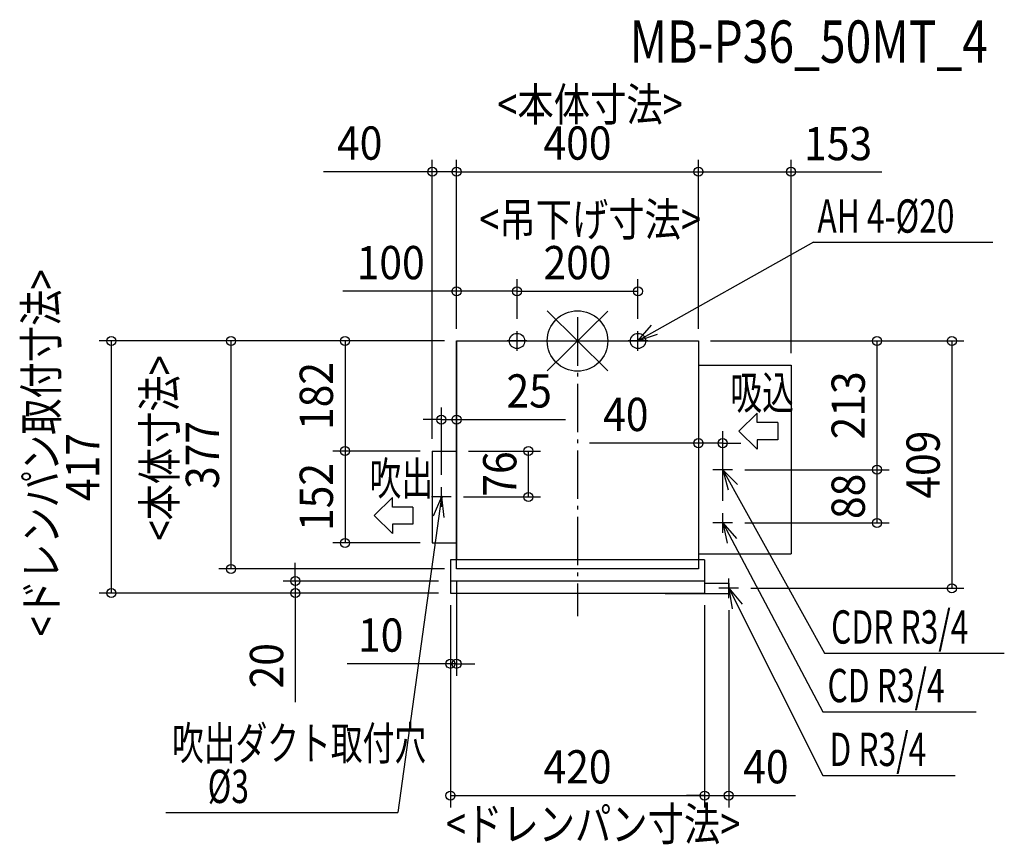
# Model space of a CAD drawing. Extents: x -922 to 706, y -832 to 531.
import ezdxf
from ezdxf.enums import TextEntityAlignment as Align

# ---------------------------------------------------------------- set-up
doc = ezdxf.new("R2010")
doc.units = 0
doc.header["$LTSCALE"] = 20
doc.header["$PDMODE"] = 3
doc.header["$PDSIZE"] = -2
doc.linetypes.add('DASHDOT', pattern=[5.5, 4, -0.6, 0.3, -0.6])
doc.layers.get('DEFPOINTS').update_dxf_attribs({"linetype": 'CONTINUOUS'})
for name, color, linetype in [('ARRANGE', 1, 'CONTINUOUS'), ('BASIS', 6, 'DASHDOT'), ('DETAIL', 5, 'CONTINUOUS'), ('ETC', 61, 'CONTINUOUS'), ('FIX', 11, 'CONTINUOUS'), ('NOTE', 4, 'CONTINUOUS'), ('OUTLINE', 3, 'CONTINUOUS'), ('SIZE', 30, 'CONTINUOUS')]:
    doc.layers.add(name, color=color, linetype=linetype)
doc.styles.get("Standard").update_dxf_attribs({"font": 'SIMPLEX', "width": 0.9, "bigfont": 'BIGFONT'})
doc.styles.add('STANDARD1', font='MONOTXT', dxfattribs={"bigfont": 'BIGFONT'})

msp = doc.modelspace()

# ---------------------------------------------------------------- linework, layer by layer
at = {"layer": 'ARRANGE', "color": 1, "linetype": 'CONTINUOUS'}
for p, q in [((-50, 49.6), (50, -49.6)), ((-50, -49.5), (50, 49.5))]:
    msp.add_line(p, q, dxfattribs=at)
msp.add_circle((0, 0), 50, dxfattribs=at)
at = {"layer": 'BASIS', "color": 6, "linetype": 'DASHDOT'}
msp.add_line((0, 39.1), (0, -455.1), dxfattribs=at)
at = {"layer": 'DEFPOINTS', "color": 7, "linetype": 'CONTINUOUS'}
for p in [(-240, 279.8), (200, 279.8), (353, 279.8), (-200, 82.1), (100, 82.1), (-100, 16.4), (-100, 16.4), (100, 16.4), (-572.7, 0), (-200, 0), (-200, 0), (-200, 0), (-200, 0), (-200, 0), (-200, 0), (200, 0), (200, 0), (200, 0), (200, 0), (200, 0), (288, -40), (-200, -130.1), (240, -169), (-384.3, -182), (-240, -182), (-240, -182), (-240, -182), (-200, -182), (-200, -182), (-81.1, -182), (256.4, -213), (256.4, -213), (495, -213), (-225, -241.6), (-208.6, -258), (240, -284.6), (256.4, -301), (495, -301), (-384.3, -334), (-240, -334), (-200, -377), (-200, -377), (-210, -397), (-770.7, -417), (-466.6, -417), (-210, -417), (-210, -417), (-210, -417), (-210, -417), (210, -417), (210, -417), (266.4, -409), (618.9, -409), (250, -425.4), (-210, -533.9), (210, -751.8), (250, -751.8)]:
    msp.add_point(p, dxfattribs=at)
at = {"layer": 'DETAIL', "color": 5, "linetype": 'CONTINUOUS'}
for p, q in [((-200, 0), (-200, -362)), ((-200, 0), (200, 0)), ((200, 0), (200, -362)), ((200, -40), (353, -40)), ((353, -40), (353, -352)), ((-240, -182), (-240, -334)), ((-240, -182), (-200, -182)), ((-240, -334), (-200, -334)), ((200, -352), (353, -352)), ((-210, -362), (-210, -417)), ((210, -362), (-210, -362)), ((210, -362), (210, -417)), ((210, -397), (-210, -397)), ((210, -400.3), (250, -400.3)), ((250, -400.3), (250, -417.6)), ((-210, -417), (210, -417)), ((145, -417), (145, -417.6)), ((145, -417.6), (250, -417.6))]:
    msp.add_line(p, q, dxfattribs=at)
msp.add_circle((-225, -258), 1.5, dxfattribs=at)
at = {"layer": 'FIX', "color": 11, "linetype": 'CONTINUOUS'}
for centre in [(-100, 0), (100, 0)]:
    msp.add_circle(centre, 12.6, dxfattribs=at)
at = {"layer": 'NOTE', "color": 4, "linetype": 'CONTINUOUS'}
for p, q in [((389.9, 163.3), (100, 0)), ((389.9, 163.3), (686.7, 163.3)), ((-100, -16.4), (-100, 16.4)), ((100, 0), (122.6, 25.9)), ((100, -16.4), (100, 16.4)), ((-83.6, 0), (-116.4, 0)), ((116.4, 0), (83.6, 0)), ((100, 0), (132.5, 11.1)), ((266.7, -149.1), (297.3, -119.4)), ((297.3, -134.9), (297.3, -119.4)), ((331, -134.9), (297.3, -134.9)), ((331, -134.9), (331, -163.4)), ((266.7, -149.1), (297.3, -178.9)), ((331, -163.4), (297.3, -163.4)), ((297.3, -163.4), (297.3, -178.9)), ((240, -229.4), (240, -196.6)), ((256.4, -213), (223.6, -213)), ((240, -213), (408.3, -516.3)), ((240, -213), (264.5, -237.2)), ((240, -213), (249.1, -246.2)), ((-225, -274.4), (-225, -241.6)), ((-336.4, -288.9), (-305.8, -259.1)), ((-305.8, -274.6), (-305.8, -259.1)), ((-225, -258), (-297.3, -779.9)), ((-208.6, -258), (-241.4, -258)), ((-225, -258), (-238.8, -289.5)), ((-225, -258), (-221.2, -292.2)), ((-272, -274.6), (-305.8, -274.6)), ((-272, -274.6), (-272, -303.1)), ((-336.4, -288.9), (-305.8, -318.6)), ((240, -317.4), (240, -284.6)), ((-272, -303.1), (-305.8, -303.1)), ((-305.8, -303.1), (-305.8, -318.6)), ((256.4, -301), (223.6, -301)), ((240, -301), (405.6, -613.2)), ((240, -301), (263.1, -326.4)), ((240, -301), (247.3, -334.6)), ((250, -425.4), (250, -392.6)), ((266.4, -409), (233.6, -409)), ((250, -409), (405.8, -718.7)), ((250, -409), (272, -435.5)), ((250, -409), (255.8, -442.9)), ((408.3, -516.3), (705.6, -516.3)), ((405.6, -613.2), (659.3, -613.2)), ((405.8, -718.7), (624.3, -718.7)), ((-680.4, -779.9), (-297.3, -779.9))]:
    msp.add_line(p, q, dxfattribs=at)
at = {"layer": 'OUTLINE', "color": 3, "linetype": 'CONTINUOUS'}
for p, q in [((-200, -377), (-200, 0)), ((-200, 0), (200, 0)), ((200, 0), (200, -377)), ((200, -377), (-200, -377))]:
    msp.add_line(p, q, dxfattribs=at)
at = {"layer": 'SIZE', "color": 30, "linetype": 'CONTINUOUS'}
for p, q in [((-240, -162), (-240, 299.8)), ((-200, 20), (-200, 299.8)), ((-200, 20), (-200, 299.8)), ((200, 20), (200, 299.8)), ((200, 20), (200, 299.8)), ((353, -20), (353, 299.8)), ((-240, 279.8), (-420.1, 279.8)), ((-200, 279.8), (-240, 279.8)), ((-200, 279.8), (-170, 279.8)), ((-200, 279.8), (200, 279.8)), ((200, 279.8), (353, 279.8)), ((353, 279.8), (503.1, 279.8)), ((-200, 20), (-200, 102.1)), ((-100, 36.4), (-100, 102.1)), ((-100, 36.4), (-100, 102.1)), ((100, 36.4), (100, 102.1)), ((-200, 82.1), (-387.9, 82.1)), ((-100, 82.1), (-200, 82.1)), ((-100, 82.1), (100, 82.1)), ((-220, 0), (-790.7, 0)), ((-770.7, 0), (-770.7, -417)), ((-220, 0), (-592.7, 0)), ((-572.7, -377), (-572.7, 0)), ((-220, 0), (-404.3, 0)), ((-384.3, 0), (-384.3, -182)), ((220, 0), (515, 0)), ((220, 0), (638.9, 0)), ((495, 0), (495, -213)), ((618.9, 0), (618.9, -409)), ((200, -20), (200, -189)), ((-225, -221.6), (-225, -110.1)), ((-200, -162), (-200, -110.1)), ((-225, -130.1), (-255, -130.1)), ((-225, -130.1), (-200, -130.1)), ((-200, -130.1), (-19.9, -130.1)), ((240, -264.6), (240, -149)), ((200, -169), (19.9, -169)), ((240, -169), (200, -169)), ((240, -169), (270, -169)), ((-260, -182), (-404.3, -182)), ((-260, -182), (-404.3, -182)), ((-384.3, -182), (-384.3, -334)), ((-180, -182), (-61.1, -182)), ((-81.1, -258), (-81.1, -182)), ((276.4, -213), (515, -213)), ((276.4, -213), (515, -213)), ((495, -213), (495, -301)), ((-188.6, -258), (-61.1, -258)), ((276.4, -301), (515, -301)), ((-260, -334), (-404.3, -334)), ((-466.6, -397), (-466.6, -367)), ((-220, -377), (-592.7, -377)), ((-230, -397), (-486.6, -397)), ((-466.6, -397), (-466.6, -417)), ((-200, -397), (-200, -553.9)), ((-230, -417), (-790.7, -417)), ((-230, -417), (-486.6, -417)), ((-466.6, -417), (-466.6, -597.1)), ((286.4, -409), (638.9, -409)), ((-210, -437), (-210, -553.9)), ((-210, -437), (-210, -771.8)), ((210, -437), (210, -771.8)), ((210, -437), (210, -771.8)), ((250, -445.4), (250, -771.8)), ((-210, -533.9), (-380.7, -533.9)), ((-200, -533.9), (-210, -533.9)), ((-200, -533.9), (-170, -533.9)), ((-210, -751.8), (210, -751.8)), ((210, -751.8), (180, -751.8)), ((210, -751.8), (250, -751.8)), ((250, -751.8), (360.3, -751.8))]:
    msp.add_line(p, q, dxfattribs=at)
for centre in [(-240, 279.8), (-200, 279.8), (-200, 279.8), (200, 279.8), (200, 279.8), (353, 279.8), (-200, 82.1), (-100, 82.1), (-100, 82.1), (100, 82.1), (-770.7, 0), (-572.7, 0), (-384.3, 0), (495, 0), (618.9, 0), (-225, -130.1), (-200, -130.1), (200, -169), (240, -169), (-384.3, -182), (-384.3, -182), (-81.1, -182), (495, -213), (495, -213), (-81.1, -258), (495, -301), (-384.3, -334), (-572.7, -377), (-466.6, -397), (618.9, -409), (-770.7, -417), (-466.6, -417), (-210, -533.9), (-200, -533.9), (-210, -751.8), (210, -751.8), (210, -751.8), (250, -751.8)]:
    msp.add_circle(centre, 7.5, dxfattribs=at)

# ---------------------------------------------------------------- texts
at = {"layer": 'ETC', "color": 61, "linetype": 'CONTINUOUS', "width": 0.8}
msp.add_text('MB-P36_50MT_4', height=70, rotation=0, dxfattribs=at).set_placement((86.2, 460.1))
at = {"layer": 'NOTE', "color": 4, "linetype": 'CONTINUOUS', "style": 'STANDARD1', "width": 0.7}
for s, p in [('AH 4-%%C20', (396.6, 179.1)), ('吸込', (252.7, -112.9)), ('吹出', (-343.9, -255)), ('CDR R3/4', (419.2, -500.5)), ('CD R3/4', (413.3, -597.4)), ('吹出ダクト取付穴', (-670.4, -692.8)), ('D R3/4', (416.4, -702.9)), ('%%C3', (-611.3, -764.1))]:
    msp.add_text(s, height=55, rotation=360, dxfattribs=at).set_placement(p)
at = {"layer": 'SIZE', "color": 30, "linetype": 'CONTINUOUS', "style": 'STANDARD1', "width": 0.8}
for s, rotation, p in [('<本体寸法>', 360, (-132.6, 363.7)), ('<吊下げ寸法>', 360, (-162.5, 173.5)), ('<ドレンパン取付寸法>', 90, (-859.2, -488.6)), ('<本体寸法>', 90, (-663.5, -330.2)), ('<ドレンパン寸法>', 360, (-217.5, -826.3))]:
    msp.add_text(s, height=55, rotation=rotation, dxfattribs=at).set_placement(p)
at = {"layer": 'SIZE', "color": 30, "linetype": 'CONTINUOUS', "width": 0.9}
for s, p in [('40', (-360.1, 299.8)), ('400', (0, 299.8)), ('153', (430.9, 298.9)), ('100', (-308.9, 102.1)), ('200', (0, 102.1)), ('25', (-79.9, -110.1)), ('40', (79.9, -149)), ('10', (-325.4, -513.9)), ('420', (0, -731.8)), ('40', (311.5, -731.6))]:
    msp.add_text(s, height=55, dxfattribs=at).set_placement(p, align=Align.CENTER)
for s, p in [('182', (-404.3, -91)), ('213', (475, -106.5)), ('377', (-592.7, -188.5)), ('417', (-790.7, -208.5)), ('409', (598.9, -204.5)), ('76', (-101.1, -220)), ('152', (-404.3, -258)), ('88', (475, -257)), ('20', (-486.6, -537.1))]:
    msp.add_text(s, height=55, rotation=90, dxfattribs=at).set_placement(p, align=Align.CENTER)

doc.saveas('drawing.dxf')
